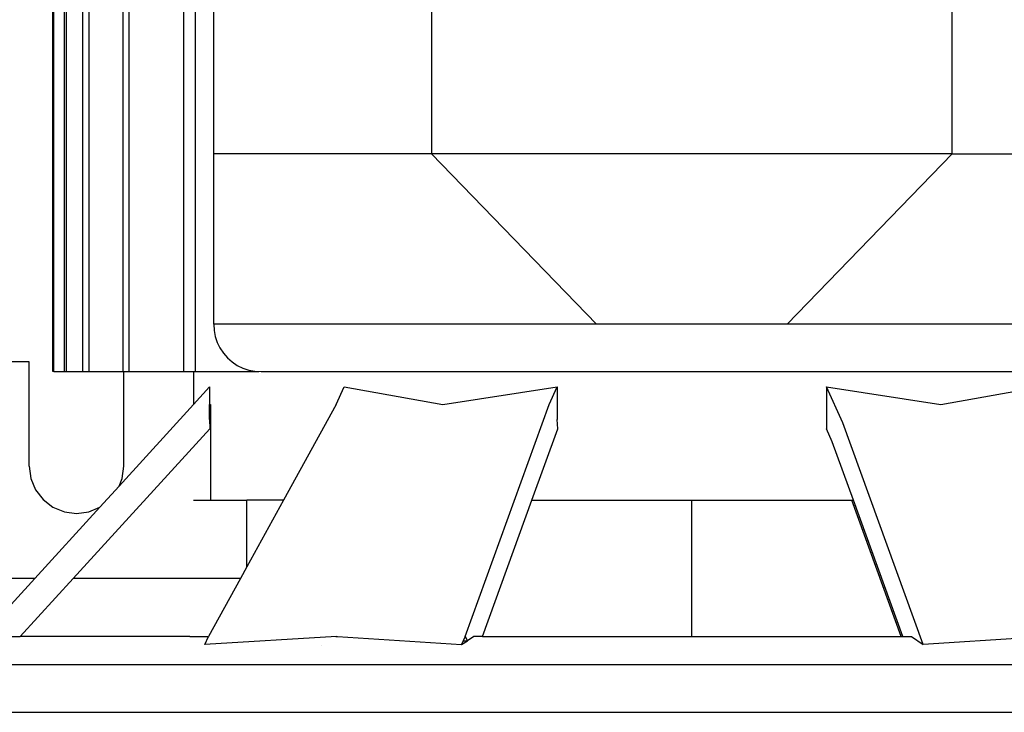
# Model space of a CAD drawing. Units: metres. Extents: x 0.7 to 2.58, y 0.55 to 1.59.
# Drawn here: x 0.86 to 0.96, y 0.83 to 0.9 of the extents above; entities that cross this region are included whole.
import ezdxf

# ---------------------------------------------------------------- set-up
doc = ezdxf.new("R2010")
doc.units = ezdxf.units.M
doc.layers.add('Edges', color=7, linetype='Continuous')

# ---------------------------------------------------------------- blocks, each defined once
blk = doc.blocks.new('Tanque Hidroneumático pl')
at = {"layer": 'Edges'}
for p, q in [((0.86349, 0.86763), (0.86349, 0.98463)), ((0.8636, 0.86763), (0.8636, 0.98463)), ((0.86473, 0.86763), (0.86473, 0.98463)), ((0.86494, 0.86763), (0.86494, 0.98463)), ((0.86667, 0.86763), (0.86667, 0.98463)), ((0.86734, 0.86763), (0.86734, 0.98463)), ((0.8709, 0.86763), (0.8709, 0.98463)), ((0.87156, 0.86763), (0.87156, 0.98463)), ((0.87733, 0.86763), (0.87733, 0.98463)), ((0.87856, 0.86763), (0.87856, 0.98463)), ((0.90349, 0.98463), (0.90349, 0.89063)), ((0.95849, 0.89063), (0.95849, 0.98463)), ((0.88049, 0.89063), (0.88049, 0.97963)), ((0.88049, 0.87263), (0.88049, 0.89063)), ((0.90349, 0.89063), (0.88049, 0.89063)), ((0.95849, 0.89063), (0.90349, 0.89063)), ((0.92092, 0.87263), (0.90349, 0.89063)), ((0.94106, 0.87263), (0.95849, 0.89063)), ((0.95849, 0.89063), (0.98149, 0.89063)), ((0.88049, 0.87263), (0.88052, 0.87197)), ((0.92092, 0.87263), (0.88049, 0.87263)), ((0.88052, 0.87197), (0.88064, 0.87132)), ((0.94106, 0.87263), (0.92092, 0.87263)), ((0.98149, 0.87263), (0.94106, 0.87263)), ((0.88064, 0.87132), (0.88085, 0.8707)), ((0.88085, 0.8707), (0.88113, 0.87011)), ((0.88113, 0.87011), (0.8815, 0.86956)), ((0.86099, 0.86863), (0.84799, 0.86863)), ((0.86099, 0.85763), (0.86099, 0.86863)), ((0.8815, 0.86956), (0.88193, 0.86907)), ((0.88193, 0.86907), (0.88242, 0.86863)), ((0.88242, 0.86863), (0.88297, 0.86827)), ((0.8636, 0.86763), (0.86349, 0.86763)), ((0.8636, 0.86763), (0.86473, 0.86763)), ((0.86473, 0.86763), (0.86494, 0.86763)), ((0.86494, 0.86763), (0.86667, 0.86763)), ((0.86667, 0.86763), (0.86734, 0.86763)), ((0.86734, 0.86763), (0.8709, 0.86763)), ((0.8709, 0.86763), (0.87099, 0.86763)), ((0.87099, 0.85763), (0.87099, 0.86763)), ((0.87099, 0.86763), (0.87156, 0.86763)), ((0.87156, 0.86763), (0.87733, 0.86763)), ((0.87166, 0.86763), (0.87519, 0.86763)), ((0.87166, 0.86763), (0.87519, 0.86763)), ((0.8728, 0.86763), (0.87633, 0.86763)), ((0.8728, 0.86763), (0.87633, 0.86763)), ((0.87301, 0.86763), (0.87654, 0.86763)), ((0.87301, 0.86763), (0.87654, 0.86763)), ((0.87533, 0.86763), (0.87912, 0.86763)), ((0.87533, 0.86763), (0.87834, 0.86763)), ((0.87599, 0.86763), (0.87978, 0.86763)), ((0.87599, 0.86763), (0.87834, 0.86763)), ((0.87733, 0.86763), (0.87834, 0.86763)), ((0.87834, 0.86763), (0.87834, 0.86413)), ((0.87834, 0.86763), (0.87856, 0.86763)), ((0.87856, 0.86763), (0.88081, 0.86763)), ((0.87959, 0.86763), (0.884, 0.86763)), ((0.88081, 0.86763), (0.88483, 0.86766)), ((0.88081, 0.86763), (0.88523, 0.86763)), ((0.88297, 0.86827), (0.88356, 0.86798)), ((0.88356, 0.86798), (0.88419, 0.86778)), ((0.88419, 0.86778), (0.88483, 0.86766)), ((0.88483, 0.86766), (0.88549, 0.86763)), ((0.88549, 0.86763), (0.97649, 0.86763)), ((0.88741, 0.86763), (0.89208, 0.86763)), ((0.88864, 0.86763), (0.89416, 0.86763)), ((0.89962, 0.86763), (0.90736, 0.86763)), ((0.90207, 0.86763), (0.91122, 0.86763)), ((0.95076, 0.86763), (0.95991, 0.86763)), ((0.95462, 0.86763), (0.96236, 0.86763)), ((0.87834, 0.86413), (0.88005, 0.866)), ((0.88005, 0.866), (0.88005, 0.86413)), ((0.89341, 0.86413), (0.89426, 0.866)), ((0.89426, 0.866), (0.90467, 0.86413)), ((0.90467, 0.86413), (0.91678, 0.866)), ((0.91593, 0.86413), (0.91678, 0.866)), ((0.91678, 0.866), (0.91678, 0.86256)), ((0.9452, 0.866), (0.9452, 0.86155)), ((0.9452, 0.866), (0.95731, 0.86413)), ((0.94693, 0.86221), (0.9452, 0.866)), ((0.95731, 0.86413), (0.96772, 0.866)), ((0.87048, 0.8555), (0.87834, 0.86413)), ((0.88005, 0.86413), (0.88014, 0.86413)), ((0.88005, 0.86256), (0.88005, 0.86413)), ((0.88014, 0.86413), (0.88014, 0.85403)), ((0.89341, 0.86413), (0.88785, 0.85403)), ((0.90705, 0.83963), (0.91593, 0.86413)), ((0.88005, 0.86256), (0.88006, 0.86156)), ((0.91684, 0.86156), (0.91678, 0.86256)), ((0.88006, 0.86156), (0.86564, 0.84575)), ((0.9141, 0.85403), (0.91684, 0.86156)), ((0.94582, 0.86019), (0.9452, 0.86155)), ((0.95542, 0.83879), (0.94693, 0.86221)), ((0.94806, 0.85403), (0.94582, 0.86019)), ((0.86099, 0.85763), (0.86116, 0.85633)), ((0.87082, 0.85633), (0.87099, 0.85763)), ((0.86116, 0.85633), (0.86166, 0.85513)), ((0.87048, 0.8555), (0.87082, 0.85633)), ((0.86166, 0.85513), (0.86245, 0.85409)), ((0.86845, 0.85328), (0.87048, 0.8555)), ((0.86245, 0.85409), (0.86349, 0.8533)), ((0.87834, 0.85403), (0.88014, 0.85403)), ((0.88014, 0.85403), (0.88399, 0.85403)), ((0.88399, 0.847), (0.88399, 0.85403)), ((0.88785, 0.85403), (0.88399, 0.847)), ((0.88785, 0.85403), (0.88399, 0.85403)), ((0.90889, 0.83963), (0.9141, 0.85403)), ((0.9141, 0.85403), (0.94788, 0.85403)), ((0.93099, 0.83963), (0.93099, 0.85403)), ((0.9531, 0.83963), (0.94788, 0.85403)), ((0.94788, 0.85403), (0.94806, 0.85403)), ((0.95328, 0.83963), (0.94806, 0.85403)), ((0.86158, 0.84575), (0.86845, 0.85328)), ((0.86349, 0.8533), (0.8647, 0.8528)), ((0.86728, 0.8528), (0.86845, 0.85328)), ((0.8647, 0.8528), (0.86599, 0.85263)), ((0.86599, 0.85263), (0.86728, 0.8528)), ((0.88399, 0.847), (0.8833, 0.84575)), ((0.86158, 0.84575), (0.84112, 0.84575)), ((0.85599, 0.83963), (0.86158, 0.84575)), ((0.86005, 0.83963), (0.86564, 0.84575)), ((0.8833, 0.84575), (0.86564, 0.84575)), ((0.8833, 0.84575), (0.87994, 0.83963)), ((0.85804, 0.83963), (0.86005, 0.83963)), ((0.87796, 0.83963), (0.86005, 0.83963)), ((0.87796, 0.83963), (0.87994, 0.83963)), ((0.87955, 0.83878), (0.87994, 0.83963)), ((0.89345, 0.83963), (0.87955, 0.83878)), ((0.89343, 0.83959), (0.89342, 0.83955)), ((0.89345, 0.83963), (0.89354, 0.83963)), ((0.89354, 0.83963), (0.90666, 0.83878)), ((0.90705, 0.83963), (0.90684, 0.83918)), ((0.90705, 0.83963), (0.9073, 0.83917)), ((0.90797, 0.83963), (0.9073, 0.83917)), ((0.90889, 0.83963), (0.90797, 0.83963)), ((0.90889, 0.83963), (0.9531, 0.83963)), ((0.9531, 0.83963), (0.95328, 0.83963)), ((0.95328, 0.83963), (0.9542, 0.83963)), ((0.9542, 0.83963), (0.95542, 0.83879)), ((0.96849, 0.83963), (0.95542, 0.83879)), ((0.89188, 0.83865), (0.89185, 0.83865)), ((0.90684, 0.83918), (0.90666, 0.83878)), ((0.90666, 0.83878), (0.9073, 0.83917)), ((0.90684, 0.83918), (0.9073, 0.83917)), ((1.00474, 0.83663), (0.85724, 0.83663)), ((0.85724, 0.83163), (1.00474, 0.83163))]:
    blk.add_line(p, q, dxfattribs=at)

msp = doc.modelspace()

# ---------------------------------------------------------------- block references
msp.add_blockref('Tanque Hidroneumático pl', (0, 0))

doc.saveas('drawing.dxf')
